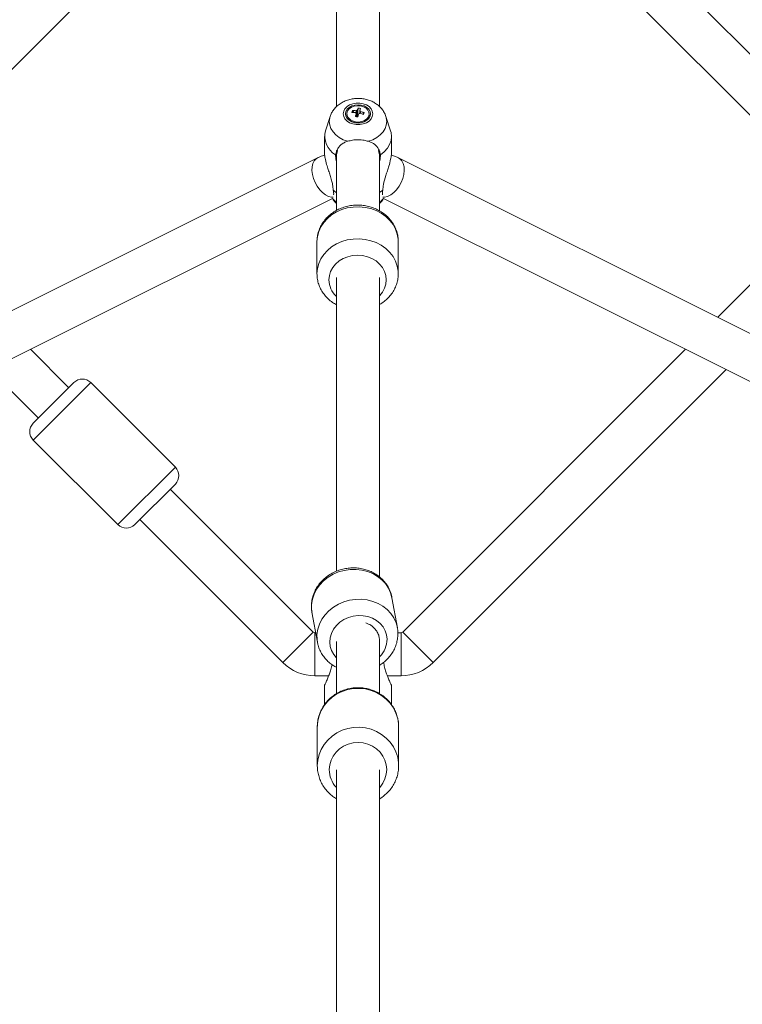
# Model space of a CAD drawing. Units: millimetres. Extents: x 12 to 282, y 7 to 203.
# Drawn here: x 88 to 90, y 150 to 153 of the extents above; entities that cross this region are included whole.
import ezdxf

# ---------------------------------------------------------------- set-up
doc = ezdxf.new("R2010")
doc.units = ezdxf.units.MM
doc.layers.add('FORMAT', color=7, linetype='Continuous')
doc.styles.add('SLDTEXTSTYLE0', font='TXT', dxfattribs={"width": 0.75})
doc.dimstyles.new('SLDDIMSTYLE0', dxfattribs={"dimtxt": 3.5, "dimasz": 3.302, "dimexe": 0, "dimexo": 0.0625, "dimgap": 0.875, "dimtad": 2, "dimdec": 0, "dimlfac": 150, "dimrnd": 1e-09, "dimzin": 12, "dimdsep": 46, "dimtxsty": 'SLDTEXTSTYLE0', "dimblk1": 'CLOSED', "dimblk2": 'CLOSED', "dimsah": 1, "dimcen": 0.09, "dimadec": 0, "dimazin": 3, "dimtfac": 1, "dimtdec": 0, "dimtofl": 0, "dimtmove": 0, "dimatfit": 3, "dimldrblk": 'CLOSED', "dimfxl": 0, "dimfrac": 2, "dimtolj": 1, "dimtzin": 12, "dimarcsym": 0})

# ---------------------------------------------------------------- blocks, each defined once
blk = doc.blocks.new('_CLOSED')
at = {"color": 0, "linetype": 'ByBlock', "lineweight": -2}
for p, q in [((-1, 0.166667), (0, 0)), ((-1, 0.166667), (-1, -0.166667)), ((0, 0), (-1, -0.166667)), ((0, 0), (-1, 0))]:
    blk.add_line(p, q, dxfattribs=at)
blk = doc.blocks.new('*D6')
at = {"layer": 'FORMAT'}
for p, q in [((87.8447, 174.3036), (74.9563, 187.192)), ((75.6634, 186.4849), (48.8132, 159.6347)), ((60.9945, 147.4534), (48.1061, 160.3418))]:
    blk.add_line(p, q, dxfattribs=at)
at = {"layer": 'FORMAT', "xscale": 3.302, "yscale": 3.302}
for p, rotation in [((75.6634, 186.4849, 0.0007), 45.00000000000026), ((48.8132, 159.6347, 0.0007), 225.0000000000003)]:
    blk.add_blockref('_CLOSED', p, dxfattribs=dict(at, rotation=rotation))
at = {"layer": 'FORMAT', "insert": (54.3853, 171.5874, 0.0007), "char_height": 3.5, "attachment_point": 1, "rotation": 45, "style": 'SLDTEXTSTYLE0'}
blk.add_mtext('5696', dxfattribs=at)

msp = doc.modelspace()

# ---------------------------------------------------------------- linework, layer by layer
at = {"color": 7, "linetype": 'Continuous', "lineweight": 15}
for p, q in [((88.4918, 155.2192), (88.4918, 152.3077)), ((88.6118, 152.3078), (88.6118, 155.2192)), ((89.8413, 152.257), (88.7613, 153.337)), ((87.3471, 152.1722), (88.4271, 153.2521)), ((88.6765, 153.2521), (89.7564, 152.1722)), ((88.5522, 152.304), (88.5499, 152.2832)), ((88.4739, 152.28), (88.461, 152.2406)), ((88.5208, 152.2876), (88.5208, 152.2852)), ((88.5365, 152.2968), (88.5397, 152.2918)), ((88.5472, 152.2813), (88.5482, 152.2812)), ((88.5495, 152.2818), (88.5499, 152.2832)), ((88.5523, 152.2828), (88.5499, 152.2832)), ((88.5687, 152.2912), (88.5652, 152.2869)), ((88.5828, 152.2852), (88.5828, 152.2876)), ((88.6425, 152.2406), (88.6297, 152.28)), ((88.4584, 152.2245), (88.4584, 152.179)), ((88.6451, 152.179), (88.6451, 152.2245)), ((88.4388, 152.1648), (85.9555, 150.9247)), ((88.4918, 152.1735), (88.4943, 152.1855)), ((88.4918, 152.1754), (88.4918, 152.1735)), ((88.4918, 152.1735), (88.4918, 152.0182)), ((88.6093, 152.1855), (88.6118, 152.1735)), ((88.6118, 152.1735), (88.6118, 152.1773)), ((88.6118, 152.017), (88.6118, 152.1735)), ((91.1486, 150.9245), (88.6648, 152.1648)), ((88.4825, 152.0748), (88.4911, 152.0686)), ((88.6121, 152.0684), (88.621, 152.0748)), ((86.0091, 150.8174), (88.4803, 152.0514)), ((88.6232, 152.0514), (91.095, 150.8171)), ((88.4374, 151.9314), (88.4374, 151.8421)), ((88.4374, 151.9314), (88.4374, 151.8421)), ((88.664, 151.8421), (88.664, 151.9314)), ((88.664, 151.8421), (88.664, 151.9314)), ((89.7564, 151.9227), (89.5543, 151.7206)), ((88.4918, 151.8315), (88.4918, 151.0124)), ((88.6118, 150.9963), (88.6118, 151.8315)), ((87.7457, 151.5242), (87.6387, 151.6312)), ((89.4648, 151.6312), (88.6765, 150.8428)), ((87.5255, 151.5746), (87.6608, 151.4393)), ((88.7613, 150.758), (89.578, 151.5746)), ((87.7598, 151.5383), (87.6467, 151.4252)), ((88.0427, 151.3026), (87.807, 151.5383)), ((88.0427, 151.3026), (87.807, 151.5383)), ((87.6467, 151.3781), (87.8824, 151.1424)), ((87.6467, 151.3781), (87.8824, 151.1424)), ((88.0427, 151.2555), (87.9295, 151.1424)), ((88.4271, 150.8428), (88.0285, 151.2414)), ((87.9437, 151.1565), (88.3422, 150.758)), ((88.6616, 150.855), (88.6465, 150.9384)), ((88.6616, 150.855), (88.6465, 150.9384)), ((88.4235, 150.8983), (88.4385, 150.8149)), ((88.4235, 150.8983), (88.4385, 150.8149)), ((88.4338, 150.8409), (88.4318, 150.8409)), ((88.6118, 150.8189), (88.6118, 150.8214)), ((88.6118, 150.671), (88.6118, 150.8189)), ((88.6718, 150.8409), (88.6629, 150.8409)), ((88.4918, 150.8166), (88.4918, 150.6712)), ((88.4318, 150.7209), (88.47, 150.7209)), ((88.6335, 150.7209), (88.6718, 150.7209)), ((88.4584, 150.6942), (88.4584, 150.6405)), ((88.6451, 150.6403), (88.6451, 150.6942)), ((88.4384, 150.5788), (88.4384, 150.4703)), ((88.4384, 150.5788), (88.4384, 150.4703)), ((88.6651, 150.4703), (88.6651, 150.5788)), ((88.6651, 150.4703), (88.6651, 150.5788)), ((88.4918, 150.4585), (88.4918, 149.7527)), ((88.6118, 149.7526), (88.6118, 150.4585))]:
    msp.add_line(p, q, dxfattribs=at)
at = {"color": 8, "linetype": 'Continuous', "lineweight": 15}
for p, q in [((87.807, 151.5383), (87.6467, 151.3781)), ((88.0427, 151.3026), (87.8824, 151.1424)), ((88.4271, 150.8428), (88.3422, 150.758)), ((88.4318, 150.8409), (88.4318, 150.7209)), ((88.6718, 150.8409), (88.6718, 150.7209)), ((88.6765, 150.8428), (88.7613, 150.758))]:
    msp.add_line(p, q, dxfattribs=at)
at = {"color": 7, "linetype": 'Continuous', "lineweight": 15, "flags": 128}
for points in [[(88.5108, 152.2876), (88.512, 152.2804), (88.5155, 152.2736), (88.5211, 152.2676), (88.5285, 152.2628), (88.5372, 152.2594), (88.5468, 152.2576), (88.5567, 152.2576), (88.5663, 152.2594), (88.5751, 152.2628), (88.5825, 152.2676), (88.5881, 152.2736), (88.5916, 152.2804), (88.5928, 152.2876), (88.5916, 152.2949), (88.5881, 152.3017), (88.5825, 152.3077), (88.5751, 152.3125), (88.5663, 152.3159), (88.5567, 152.3176), (88.5468, 152.3176), (88.5372, 152.3159), (88.5285, 152.3125), (88.5211, 152.3077), (88.5155, 152.3017), (88.512, 152.2949), (88.5108, 152.2876)], [(88.5171, 152.2876), (88.5183, 152.281), (88.5218, 152.2749), (88.5273, 152.2696), (88.5344, 152.2655), (88.5428, 152.263), (88.5518, 152.2621), (88.5607, 152.263), (88.5691, 152.2655), (88.5763, 152.2696), (88.5818, 152.2749), (88.5853, 152.281), (88.5864, 152.2876), (88.5853, 152.2942), (88.5818, 152.3004), (88.5763, 152.3057), (88.5691, 152.3098), (88.5607, 152.3123), (88.5518, 152.3132), (88.5428, 152.3123), (88.5344, 152.3098), (88.5273, 152.3057), (88.5218, 152.3004), (88.5183, 152.2942), (88.5171, 152.2876)], [(88.5589, 152.3099), (88.5501, 152.3104), (88.5415, 152.3092), (88.5337, 152.3062), (88.5273, 152.3017), (88.5229, 152.296), (88.5209, 152.2897), (88.5214, 152.2832), (88.5243, 152.2771), (88.5295, 152.2718), (88.5364, 152.2678), (88.5446, 152.2654), (88.5534, 152.2648), (88.5621, 152.2661), (88.5699, 152.2691), (88.5763, 152.2736), (88.5806, 152.2793), (88.5827, 152.2856), (88.5822, 152.2921), (88.5792, 152.2982), (88.5741, 152.3035), (88.5671, 152.3075), (88.5589, 152.3099)], [(88.5208, 152.2852), (88.5214, 152.2807), (88.5243, 152.2746), (88.5295, 152.2693), (88.5364, 152.2653), (88.5446, 152.2629), (88.5534, 152.2623), (88.5621, 152.2636), (88.5699, 152.2666), (88.5763, 152.2711), (88.5806, 152.2768), (88.5827, 152.2831), (88.5828, 152.2852)], [(88.5482, 152.2812), (88.5475, 152.2807), (88.5472, 152.2804)], [(88.6144, 152.1735), (88.625, 152.1819), (88.6336, 152.1915), (88.6399, 152.202), (88.6438, 152.2131), (88.6451, 152.2245), (88.6438, 152.236), (88.6425, 152.2406)], [(88.4922, 152.18), (88.493, 152.1836), (88.4937, 152.1856)], [(88.6098, 152.1856), (88.6115, 152.1795), (88.6116, 152.1785)]]:
    msp.add_lwpolyline(points, dxfattribs=at)
at = {"color": 8, "linetype": 'Continuous', "lineweight": 15, "flags": 128}
for points in [[(88.4739, 152.2801), (88.4728, 152.2764), (88.4717, 152.2663), (88.4728, 152.2562), (88.4764, 152.2464), (88.4821, 152.2372), (88.4899, 152.2288), (88.4995, 152.2215), (88.5106, 152.2156), (88.523, 152.2112)], [(88.5806, 152.2112), (88.5929, 152.2156), (88.6041, 152.2215), (88.6137, 152.2288), (88.6215, 152.2372), (88.6272, 152.2464), (88.6307, 152.2562), (88.6319, 152.2663), (88.6307, 152.2764), (88.6296, 152.2802)], [(88.4247, 152.1189), (88.4234, 152.1299), (88.4238, 152.1402), (88.426, 152.1492), (88.4297, 152.1568), (88.435, 152.1624), (88.4388, 152.1648)], [(88.6795, 152.1188), (88.6807, 152.1298), (88.6802, 152.1401), (88.6779, 152.1492), (88.674, 152.1567), (88.6686, 152.1624), (88.6648, 152.1648)], [(88.4824, 152.055), (88.4782, 152.0552), (88.4698, 152.0574), (88.4613, 152.0617), (88.4529, 152.0681), (88.445, 152.0762), (88.438, 152.0857), (88.4321, 152.0963), (88.4276, 152.1075), (88.4247, 152.1189)], [(88.6209, 152.0549), (88.6257, 152.0551), (88.6342, 152.0572), (88.6429, 152.0616), (88.6513, 152.0679), (88.6592, 152.0761), (88.6662, 152.0856), (88.6721, 152.0962), (88.6766, 152.1074), (88.6795, 152.1188)], [(88.4374, 151.9314), (88.4386, 151.9455), (88.4422, 151.9593), (88.4481, 151.9726), (88.4562, 151.985), (88.4663, 151.9962), (88.4782, 152.006), (88.4917, 152.0143), (88.5064, 152.0208), (88.522, 152.0253), (88.5383, 152.0279), (88.5548, 152.0284), (88.5713, 152.0269), (88.5873, 152.0233), (88.6025, 152.0178), (88.6166, 152.0104), (88.6294, 152.0013), (88.6404, 151.9907), (88.6495, 151.9789), (88.6566, 151.9661), (88.6613, 151.9525), (88.6637, 151.9385), (88.664, 151.9314)], [(88.4374, 151.9314), (88.4386, 151.9455), (88.4422, 151.9593), (88.4481, 151.9726), (88.4562, 151.985), (88.4663, 151.9962), (88.4782, 152.006), (88.4917, 152.0143), (88.5064, 152.0208), (88.522, 152.0253), (88.5383, 152.0279), (88.5548, 152.0284), (88.5713, 152.0269), (88.5873, 152.0233), (88.6025, 152.0178), (88.6166, 152.0104), (88.6294, 152.0013), (88.6404, 151.9907), (88.6495, 151.9789), (88.6566, 151.9661), (88.6613, 151.9525), (88.6637, 151.9385), (88.664, 151.9314)], [(88.4374, 151.8421), (88.4386, 151.8562), (88.4422, 151.8701), (88.4481, 151.8833), (88.4562, 151.8957), (88.4663, 151.9069), (88.4782, 151.9168), (88.4917, 151.925), (88.5064, 151.9315), (88.522, 151.9361), (88.5383, 151.9387), (88.5548, 151.9392), (88.5713, 151.9376), (88.5873, 151.934), (88.6025, 151.9285), (88.6166, 151.9211), (88.6294, 151.912), (88.6404, 151.9015), (88.6495, 151.8896), (88.6566, 151.8768), (88.6613, 151.8632), (88.6637, 151.8492), (88.664, 151.8419)], [(88.4374, 151.8421), (88.4386, 151.8562), (88.4422, 151.8701), (88.4481, 151.8833), (88.4562, 151.8957), (88.4663, 151.9069), (88.4782, 151.9168), (88.4917, 151.925), (88.5064, 151.9315), (88.522, 151.9361), (88.5383, 151.9387), (88.5548, 151.9392), (88.5713, 151.9376), (88.5873, 151.934), (88.6025, 151.9285), (88.6166, 151.9211), (88.6294, 151.912), (88.6404, 151.9015), (88.6495, 151.8896), (88.6566, 151.8768), (88.6613, 151.8632), (88.6637, 151.8492), (88.664, 151.8419)], [(88.4707, 151.8249), (88.4719, 151.8368), (88.4755, 151.8484), (88.4814, 151.8592), (88.4894, 151.869), (88.4993, 151.8775), (88.5107, 151.8843), (88.5233, 151.8894), (88.5368, 151.8925), (88.5507, 151.8935), (88.5646, 151.8925), (88.5781, 151.8894), (88.5907, 151.8843), (88.6021, 151.8775), (88.612, 151.869), (88.62, 151.8592), (88.6259, 151.8484), (88.6295, 151.8368), (88.6307, 151.8249), (88.6295, 151.813), (88.6259, 151.8015), (88.62, 151.7906), (88.6123, 151.7812)], [(88.4707, 151.8249), (88.4719, 151.8368), (88.4755, 151.8484), (88.4814, 151.8592), (88.4894, 151.869), (88.4993, 151.8775), (88.5107, 151.8843), (88.5233, 151.8894), (88.5368, 151.8925), (88.5507, 151.8935), (88.5646, 151.8925), (88.5781, 151.8894), (88.5907, 151.8843), (88.6021, 151.8775), (88.612, 151.869), (88.62, 151.8592), (88.6259, 151.8484), (88.6295, 151.8368), (88.6307, 151.8249), (88.6295, 151.813), (88.6259, 151.8015), (88.62, 151.7906), (88.6123, 151.7812)], [(88.6465, 150.9384), (88.6428, 150.9524), (88.6368, 150.9656), (88.6286, 150.9778), (88.6184, 150.9888), (88.6064, 150.9982), (88.5929, 151.006), (88.5782, 151.0119), (88.5626, 151.0158), (88.5463, 151.0176), (88.5298, 151.0173), (88.5135, 151.0149), (88.4976, 151.0104), (88.4825, 151.004), (88.4685, 150.9957), (88.4559, 150.9858), (88.445, 150.9745), (88.436, 150.962), (88.4292, 150.9485), (88.4246, 150.9344), (88.4223, 150.92), (88.4225, 150.9055), (88.4235, 150.8983)], [(88.6465, 150.9384), (88.6428, 150.9524), (88.6368, 150.9656), (88.6286, 150.9778), (88.6184, 150.9888), (88.6064, 150.9982), (88.5929, 151.006), (88.5782, 151.0119), (88.5626, 151.0158), (88.5463, 151.0176), (88.5298, 151.0173), (88.5135, 151.0149), (88.4976, 151.0104), (88.4825, 151.004), (88.4685, 150.9957), (88.4559, 150.9858), (88.445, 150.9745), (88.436, 150.962), (88.4292, 150.9485), (88.4246, 150.9344), (88.4223, 150.92), (88.4225, 150.9055), (88.4235, 150.8983)], [(88.6615, 150.8552), (88.6578, 150.8689), (88.6518, 150.8822), (88.6436, 150.8944), (88.6334, 150.9053), (88.6214, 150.9148), (88.6079, 150.9226), (88.5932, 150.9284), (88.5776, 150.9323), (88.5613, 150.9342), (88.5449, 150.9339), (88.5285, 150.9315), (88.5126, 150.927), (88.4975, 150.9206), (88.4835, 150.9123), (88.4709, 150.9024), (88.46, 150.8911), (88.451, 150.8786), (88.4442, 150.8651), (88.4396, 150.851), (88.4373, 150.8365), (88.4375, 150.8221), (88.4385, 150.8147)], [(88.6615, 150.8552), (88.6578, 150.8689), (88.6518, 150.8822), (88.6436, 150.8944), (88.6334, 150.9053), (88.6214, 150.9148), (88.6079, 150.9226), (88.5932, 150.9284), (88.5776, 150.9323), (88.5613, 150.9342), (88.5449, 150.9339), (88.5285, 150.9315), (88.5126, 150.927), (88.4975, 150.9206), (88.4835, 150.9123), (88.4709, 150.9024), (88.46, 150.8911), (88.451, 150.8786), (88.4442, 150.8651), (88.4396, 150.851), (88.4373, 150.8365), (88.4375, 150.8221), (88.4385, 150.8147)], [(88.6326, 150.8229), (88.6313, 150.835), (88.6275, 150.8466), (88.6216, 150.8574), (88.6135, 150.867), (88.6036, 150.8751), (88.5921, 150.8815), (88.5795, 150.8861), (88.566, 150.8885), (88.5522, 150.8889), (88.5383, 150.8872), (88.525, 150.8833), (88.5124, 150.8775), (88.5011, 150.87), (88.4914, 150.8609), (88.4835, 150.8505), (88.4778, 150.8391), (88.4743, 150.8271), (88.4732, 150.8149), (88.4745, 150.8028), (88.4783, 150.7912), (88.4842, 150.7804), (88.4913, 150.7719)], [(88.6326, 150.8229), (88.6313, 150.835), (88.6275, 150.8466), (88.6216, 150.8574), (88.6135, 150.867), (88.6036, 150.8751), (88.5921, 150.8815), (88.5795, 150.8861), (88.566, 150.8885), (88.5522, 150.8889), (88.5383, 150.8872), (88.525, 150.8833), (88.5124, 150.8775), (88.5011, 150.87), (88.4914, 150.8609), (88.4835, 150.8505), (88.4778, 150.8391), (88.4743, 150.8271), (88.4732, 150.8149), (88.4745, 150.8028), (88.4783, 150.7912), (88.4842, 150.7804), (88.4913, 150.7719)], [(88.4384, 150.5788), (88.4397, 150.5944), (88.4432, 150.6097), (88.4492, 150.6243), (88.4573, 150.6379), (88.4674, 150.6503), (88.4793, 150.6612), (88.4927, 150.6703), (88.5075, 150.6774), (88.5231, 150.6825), (88.5394, 150.6853), (88.5559, 150.6859), (88.5724, 150.6842), (88.5884, 150.6802), (88.6036, 150.6741), (88.6177, 150.6659), (88.6304, 150.6559), (88.6415, 150.6443), (88.6506, 150.6312), (88.6576, 150.6171), (88.6624, 150.6021), (88.6648, 150.5866), (88.6651, 150.5788)], [(88.4384, 150.5788), (88.4397, 150.5944), (88.4432, 150.6097), (88.4492, 150.6243), (88.4573, 150.6379), (88.4674, 150.6503), (88.4793, 150.6612), (88.4927, 150.6703), (88.5075, 150.6774), (88.5231, 150.6825), (88.5394, 150.6853), (88.5559, 150.6859), (88.5724, 150.6842), (88.5884, 150.6802), (88.6036, 150.6741), (88.6177, 150.6659), (88.6304, 150.6559), (88.6415, 150.6443), (88.6506, 150.6312), (88.6576, 150.6171), (88.6624, 150.6021), (88.6648, 150.5866), (88.6651, 150.5788)], [(88.4384, 150.4703), (88.4397, 150.4859), (88.4432, 150.5011), (88.4492, 150.5158), (88.4573, 150.5294), (88.4674, 150.5418), (88.4793, 150.5526), (88.4927, 150.5617), (88.5075, 150.5689), (88.5231, 150.5739), (88.5394, 150.5768), (88.5559, 150.5774), (88.5724, 150.5756), (88.5884, 150.5717), (88.6036, 150.5656), (88.6177, 150.5574), (88.6304, 150.5474), (88.6415, 150.5358), (88.6506, 150.5227), (88.6576, 150.5085), (88.6624, 150.4936), (88.6648, 150.4781), (88.6651, 150.4701)], [(88.4384, 150.4703), (88.4397, 150.4859), (88.4432, 150.5011), (88.4492, 150.5158), (88.4573, 150.5294), (88.4674, 150.5418), (88.4793, 150.5526), (88.4927, 150.5617), (88.5075, 150.5689), (88.5231, 150.5739), (88.5394, 150.5768), (88.5559, 150.5774), (88.5724, 150.5756), (88.5884, 150.5717), (88.6036, 150.5656), (88.6177, 150.5574), (88.6304, 150.5474), (88.6415, 150.5358), (88.6506, 150.5227), (88.6576, 150.5085), (88.6624, 150.4936), (88.6648, 150.4781), (88.6651, 150.4701)], [(88.4718, 150.4594), (88.473, 150.4725), (88.4766, 150.4853), (88.4825, 150.4972), (88.4905, 150.508), (88.5004, 150.5174), (88.5118, 150.5249), (88.5244, 150.5305), (88.5379, 150.5339), (88.5518, 150.5351), (88.5657, 150.5339), (88.5791, 150.5305), (88.5918, 150.5249), (88.6032, 150.5174), (88.6131, 150.508), (88.6211, 150.4972), (88.627, 150.4853), (88.6306, 150.4725), (88.6318, 150.4594), (88.6306, 150.4463), (88.627, 150.4335), (88.6211, 150.4216), (88.6131, 150.4108), (88.6124, 150.4101)], [(88.4718, 150.4594), (88.473, 150.4725), (88.4766, 150.4853), (88.4825, 150.4972), (88.4905, 150.508), (88.5004, 150.5174), (88.5118, 150.5249), (88.5244, 150.5305), (88.5379, 150.5339), (88.5518, 150.5351), (88.5657, 150.5339), (88.5791, 150.5305), (88.5918, 150.5249), (88.6032, 150.5174), (88.6131, 150.508), (88.6211, 150.4972), (88.627, 150.4853), (88.6306, 150.4725), (88.6318, 150.4594), (88.6306, 150.4463), (88.627, 150.4335), (88.6211, 150.4216), (88.6131, 150.4108), (88.6124, 150.4101)]]:
    msp.add_lwpolyline(points, dxfattribs=at)
at = {"color": 7, "linetype": 'Continuous', "lineweight": 15}
for centre, radius, start, end in [((88.6449, 152.2645), 0.1007, 156.9561, 160.6526), ((88.5443, 152.2385), 0.0659, 77.1608, 83.0573), ((88.6516, 152.2634), 0.1007, 156.9561, 160.6526), ((88.5901, 152.2768), 0.0573, 159.6082, 164.7851), ((88.5358, 152.2063), 0.0855, 83.9382, 90.5995), ((88.5374, 152.2113), 0.0855, 83.9382, 90.5995), ((88.7948, 152.2163), 0.2582, 163.6895, 165.6617), ((88.508, 152.0506), 0.2326, 79.2735, 80.9446), ((88.5498, 152.2934), 0.00537, 201.7401, 238.1679), ((88.5513, 152.2901), 0.00793, 100.4505, 128.468), ((88.5514, 152.2758), 0.00628, 107.9113, 121.0072), ((88.5518, 152.2746), 0.00748, 87.3874, 107.8427), ((88.8015, 152.2151), 0.2582, 163.6895, 165.6617), ((88.5522, 152.2954), 0.00793, 280.4505, 308.468), ((88.5537, 152.2922), 0.00537, 21.7401, 58.1679), ((88.5342, 152.1949), 0.0971, 70.1859, 76.3077), ((88.5358, 152.1998), 0.0971, 70.1859, 76.3077), ((88.4333, 152.3319), 0.1414, 341.1485, 343.2447), ((88.5185, 152.2253), 0.0594, 165.0418, 240.5166), ((87.7834, 151.5148), 0.0333, 45, 135), ((87.6702, 151.4016), 0.0333, 135, 225), ((88.0191, 151.2791), 0.0333, 315, 45), ((87.906, 151.1659), 0.0333, 225, 315), ((88.4318, 150.8475), 0.00667, 225, 270), ((88.6718, 150.8475), 0.00667, 270, 315), ((88.4318, 150.8475), 0.1267, 225, 270), ((88.6718, 150.8475), 0.1267, 270, 315)]:
    msp.add_arc(centre, radius, start, end, dxfattribs=at)
at = {"color": 8, "linetype": 'Continuous', "lineweight": 15}
for centre, radius, start, end in [((88.5317, 152.0884), 0.0627, 215.6209, 230.2982), ((88.5718, 152.0884), 0.0627, 309.5771, 324.4176), ((88.5345, 151.826), 0.0638, 180.9301, 227.1591), ((88.564, 150.8234), 0.0686, 314.8932, 359.5488), ((88.5452, 150.4598), 0.0735, 180.2796, 222.4141)]:
    msp.add_arc(centre, radius, start, end, dxfattribs=at)
at = {"color": 7, "linetype": 'Continuous', "lineweight": 15}
for points, knots in [([(88.6294, 152.2801), (88.6287, 152.2824), (88.6268, 152.2882), (88.6217, 152.2968), (88.6145, 152.3058), (88.6057, 152.3136), (88.5956, 152.3202), (88.5842, 152.3254), (88.5718, 152.329), (88.5588, 152.3308), (88.5455, 152.3309), (88.5322, 152.3291), (88.5193, 152.3254), (88.5071, 152.3198), (88.4965, 152.3126), (88.4877, 152.3043), (88.4808, 152.2952), (88.4762, 152.2871), (88.4747, 152.2818), (88.4742, 152.28)], [0, 0, 0, 0, 0.0364329, 0.0946144, 0.1533413, 0.2131142, 0.2742385, 0.3367449, 0.4004147, 0.4649404, 0.5301058, 0.5958851, 0.6623275, 0.7293856, 0.7966898, 0.8562276, 0.9145581, 0.9718442, 1, 1, 1, 1]), ([(88.5482, 152.2812), (88.548, 152.2826), (88.5475, 152.2871), (88.5469, 152.2921), (88.5465, 152.2957), (88.5464, 152.2963)], [0, 0, 0, 0, 0.284052, 0.880897, 1, 1, 1, 1]), ([(88.5473, 152.2798), (88.5472, 152.2822), (88.5471, 152.2853), (88.547, 152.2883), (88.547, 152.2888)], [0, 0, 0, 0, 0.821401, 1, 1, 1, 1]), ([(88.5499, 152.2979), (88.5499, 152.2973), (88.5498, 152.2934), (88.5496, 152.2881), (88.5495, 152.2833), (88.5495, 152.2818)], [0, 0, 0, 0, 0.119103, 0.715948, 1, 1, 1, 1]), ([(88.5564, 152.2888), (88.5564, 152.2908), (88.5565, 152.2935), (88.5566, 152.2961), (88.5566, 152.2967)], [0, 0, 0, 0, 0.757954, 1, 1, 1, 1]), ([(88.5587, 152.2942), (88.5587, 152.2936), (88.5585, 152.2918), (88.5583, 152.2901), (88.5581, 152.2889)], [0, 0, 0, 0, 0.331847, 1, 1, 1, 1]), ([(88.4892, 152.1735), (88.4901, 152.1772), (88.4919, 152.1846), (88.497, 152.1938), (88.5038, 152.2014), (88.5111, 152.2063), (88.5177, 152.2094), (88.5212, 152.2106), (88.523, 152.2112)], [0, 0, 0, 0, 0.201789, 0.409517, 0.609309, 0.815358, 0.907242, 1, 1, 1, 1]), ([(88.523, 152.2112), (88.5275, 152.2123), (88.5364, 152.2147), (88.5527, 152.2157), (88.5681, 152.2145), (88.5768, 152.2122), (88.5806, 152.2112)], [0, 0, 0, 0, 0.252718, 0.504354, 0.787222, 1, 1, 1, 1]), ([(88.5806, 152.2112), (88.5856, 152.2092), (88.5965, 152.2048), (88.6058, 152.1953), (88.6117, 152.1843), (88.6135, 152.1772), (88.6144, 152.1735)], [0, 0, 0, 0, 0.277565, 0.603436, 0.798971, 1, 1, 1, 1]), ([(88.4589, 152.1728), (88.4579, 152.1725), (88.452, 152.1709), (88.4454, 152.168), (88.4398, 152.1653), (88.4388, 152.1648)], [0, 0, 0, 0, 0.136285, 0.838089, 1, 1, 1, 1]), ([(88.4825, 152.0748), (88.4822, 152.0798), (88.4816, 152.0884), (88.4781, 152.1026), (88.4742, 152.1155), (88.4699, 152.1288), (88.4651, 152.1436), (88.461, 152.159), (88.4585, 152.1721), (88.4587, 152.1773), (88.4587, 152.179)], [0, 0, 0, 0, 0.175965, 0.299677, 0.426317, 0.542213, 0.661005, 0.814995, 0.939509, 1, 1, 1, 1]), ([(88.4918, 152.1557), (88.4916, 152.1563), (88.4905, 152.1598), (88.4896, 152.1658), (88.4893, 152.1709), (88.4892, 152.1735)], [0, 0, 0, 0, 0.094292, 0.543827, 1, 1, 1, 1]), ([(88.6144, 152.1735), (88.6142, 152.1711), (88.614, 152.1661), (88.6131, 152.1601), (88.612, 152.1565), (88.6118, 152.1558)], [0, 0, 0, 0, 0.437149, 0.880488, 1, 1, 1, 1]), ([(88.6448, 152.179), (88.6449, 152.1772), (88.645, 152.1721), (88.6426, 152.1591), (88.6385, 152.1439), (88.6337, 152.1287), (88.628, 152.1112), (88.6223, 152.0923), (88.6214, 152.08), (88.621, 152.0748)], [0, 0, 0, 0, 0.06464, 0.178437, 0.340691, 0.456395, 0.575317, 0.817966, 1, 1, 1, 1]), ([(88.6648, 152.1648), (88.6621, 152.1661), (88.6556, 152.1692), (88.6487, 152.1715), (88.6447, 152.1727)], [0, 0, 0, 0, 0.430521, 1, 1, 1, 1]), ([(88.4837, 152.0618), (88.4839, 152.0635), (88.4843, 152.0671), (88.4831, 152.0722), (88.4825, 152.0748)], [0, 0, 0, 0, 0.493074, 1, 1, 1, 1]), ([(88.621, 152.0748), (88.6204, 152.0722), (88.6192, 152.0669), (88.6197, 152.0633), (88.6199, 152.0615)], [0, 0, 0, 0, 0.492749, 1, 1, 1, 1]), ([(88.6639, 151.9312), (88.6638, 151.9349), (88.6637, 151.9433), (88.661, 151.9561), (88.6563, 151.9693), (88.6496, 151.9818), (88.6412, 151.9933), (88.6311, 152.0038), (88.6194, 152.0129), (88.6065, 152.0205), (88.5925, 152.0265), (88.5777, 152.0307), (88.5623, 152.0331), (88.5467, 152.0335), (88.5311, 152.0321), (88.5159, 152.0287), (88.5012, 152.0235), (88.4875, 152.0164), (88.475, 152.0077), (88.464, 151.9976), (88.4546, 151.9861), (88.4471, 151.9736), (88.4416, 151.9602), (88.4383, 151.9467), (88.4374, 151.937), (88.4374, 151.932), (88.4374, 151.9314)], [0, 0, 0, 0, 0.034247, 0.076727, 0.119187, 0.161756, 0.204543, 0.247616, 0.291004, 0.334693, 0.378649, 0.422821, 0.467164, 0.51164, 0.556219, 0.60087, 0.64556, 0.690242, 0.734851, 0.779302, 0.823505, 0.867379, 0.910878, 0.954003, 0.994342, 1, 1, 1, 1]), ([(88.6639, 151.9312), (88.6638, 151.9349), (88.6637, 151.9433), (88.661, 151.9561), (88.6563, 151.9693), (88.6496, 151.9818), (88.6412, 151.9933), (88.6311, 152.0038), (88.6194, 152.0129), (88.6065, 152.0205), (88.5925, 152.0265), (88.5777, 152.0307), (88.5623, 152.0331), (88.5467, 152.0335), (88.5311, 152.0321), (88.5159, 152.0287), (88.5012, 152.0235), (88.4875, 152.0164), (88.475, 152.0077), (88.464, 151.9976), (88.4546, 151.9861), (88.4471, 151.9736), (88.4416, 151.9602), (88.4383, 151.9467), (88.4374, 151.937), (88.4374, 151.932), (88.4374, 151.9314)], [0, 0, 0, 0, 0.0342472, 0.0767273, 0.1191866, 0.1617562, 0.2045428, 0.2476163, 0.2910035, 0.3346935, 0.3786488, 0.4228213, 0.4671642, 0.5116396, 0.5562187, 0.6008698, 0.6455598, 0.6902422, 0.734851, 0.7793022, 0.8235046, 0.8673787, 0.9108777, 0.9540032, 0.9943417, 1, 1, 1, 1]), ([(88.4805, 152.0515), (88.482, 152.049), (88.4852, 152.0439), (88.4895, 152.0397), (88.4918, 152.0376)], [0, 0, 0, 0, 0.4871084, 1, 1, 1, 1]), ([(88.6118, 152.0375), (88.6143, 152.0399), (88.6186, 152.0442), (88.6217, 152.0494), (88.623, 152.0515)], [0, 0, 0, 0, 0.580852, 1, 1, 1, 1]), ([(88.4374, 151.8421), (88.4375, 151.839), (88.4377, 151.8314), (88.4399, 151.8192), (88.4443, 151.8059), (88.4508, 151.7933), (88.459, 151.7816), (88.4689, 151.7711), (88.4798, 151.762), (88.4879, 151.7573), (88.4918, 151.7551)], [0, 0, 0, 0, 0.086387, 0.217794, 0.349133, 0.480762, 0.613023, 0.74615, 0.880244, 1, 1, 1, 1]), ([(88.4374, 151.8421), (88.4375, 151.839), (88.4377, 151.8314), (88.4399, 151.8192), (88.4443, 151.8059), (88.4508, 151.7933), (88.459, 151.7816), (88.4689, 151.7711), (88.4798, 151.762), (88.4879, 151.7573), (88.4918, 151.7551)], [0, 0, 0, 0, 0.086387, 0.217794, 0.349133, 0.480762, 0.613023, 0.74615, 0.880244, 1, 1, 1, 1]), ([(88.6118, 151.7562), (88.6118, 151.7562), (88.6165, 151.7585), (88.6247, 151.7646), (88.6361, 151.7744), (88.6457, 151.7858), (88.6534, 151.7982), (88.6592, 151.8114), (88.6627, 151.8251), (88.6642, 151.8354), (88.6639, 151.841), (88.6639, 151.8419)], [0, 0, 0, 0, 0.001309, 0.142699, 0.283627, 0.423806, 0.562973, 0.700964, 0.837761, 0.973513, 1, 1, 1, 1]), ([(88.6118, 151.7562), (88.6118, 151.7562), (88.6165, 151.7585), (88.6247, 151.7646), (88.6361, 151.7744), (88.6457, 151.7858), (88.6534, 151.7982), (88.6592, 151.8114), (88.6627, 151.8251), (88.6642, 151.8354), (88.6639, 151.841), (88.6639, 151.8419)], [0, 0, 0, 0, 0.001309, 0.142699, 0.283627, 0.423806, 0.562973, 0.700964, 0.837761, 0.973513, 1, 1, 1, 1]), ([(88.6462, 150.9386), (88.6458, 150.941), (88.6447, 150.948), (88.6406, 150.9592), (88.6341, 150.9717), (88.6258, 150.9833), (88.6158, 150.9936), (88.6043, 151.0026), (88.5915, 151.01), (88.5777, 151.0158), (88.563, 151.0197), (88.5477, 151.0218), (88.5322, 151.022), (88.5167, 151.0202), (88.5015, 151.0165), (88.4869, 151.0109), (88.4732, 151.0035), (88.4607, 150.9945), (88.4495, 150.984), (88.44, 150.9722), (88.4323, 150.9594), (88.4267, 150.9458), (88.423, 150.9317), (88.4217, 150.9174), (88.422, 150.9061), (88.4234, 150.8998), (88.4237, 150.8981)], [0, 0, 0, 0, 0.021915, 0.064568, 0.107171, 0.149837, 0.192666, 0.235729, 0.27906, 0.322663, 0.366515, 0.410579, 0.454814, 0.499185, 0.543661, 0.58821, 0.632797, 0.67738, 0.721905, 0.7663, 0.810491, 0.854408, 0.898005, 0.941277, 0.984256, 1, 1, 1, 1]), ([(88.6462, 150.9386), (88.6458, 150.941), (88.6447, 150.948), (88.6406, 150.9592), (88.6341, 150.9717), (88.6258, 150.9833), (88.6158, 150.9936), (88.6043, 151.0026), (88.5915, 151.01), (88.5777, 151.0158), (88.563, 151.0197), (88.5477, 151.0218), (88.5322, 151.022), (88.5167, 151.0202), (88.5015, 151.0165), (88.4869, 151.0109), (88.4732, 151.0035), (88.4607, 150.9945), (88.4495, 150.984), (88.44, 150.9722), (88.4323, 150.9594), (88.4267, 150.9458), (88.423, 150.9317), (88.4217, 150.9174), (88.422, 150.9061), (88.4234, 150.8998), (88.4237, 150.8981)], [0, 0, 0, 0, 0.021915, 0.064568, 0.107171, 0.149837, 0.192666, 0.235729, 0.27906, 0.322663, 0.366515, 0.410579, 0.454814, 0.499185, 0.543661, 0.58821, 0.632797, 0.67738, 0.721905, 0.7663, 0.810491, 0.854408, 0.898005, 0.941277, 0.984256, 1, 1, 1, 1]), ([(88.6118, 150.8189), (88.6116, 150.8221), (88.6112, 150.8292), (88.6074, 150.8403), (88.5999, 150.8518), (88.5887, 150.8623), (88.5787, 150.8663), (88.5739, 150.8682)], [0, 0, 0, 0, 0.152636, 0.332236, 0.541321, 0.779682, 1, 1, 1, 1]), ([(88.663, 150.8393), (88.663, 150.8423), (88.6628, 150.8477), (88.6617, 150.853), (88.6613, 150.8552)], [0, 0, 0, 0, 0.572009, 1, 1, 1, 1]), ([(88.663, 150.8393), (88.663, 150.8423), (88.6628, 150.8477), (88.6617, 150.853), (88.6613, 150.8552)], [0, 0, 0, 0, 0.572009, 1, 1, 1, 1]), ([(88.6118, 150.7503), (88.6122, 150.7505), (88.6172, 150.7533), (88.6257, 150.7601), (88.6367, 150.7706), (88.646, 150.7825), (88.6534, 150.7954), (88.6589, 150.8091), (88.6621, 150.823), (88.663, 150.8331), (88.663, 150.8384), (88.663, 150.8393)], [0, 0, 0, 0, 0.014033, 0.154266, 0.294289, 0.43388, 0.572798, 0.710833, 0.847856, 0.975466, 1, 1, 1, 1]), ([(88.6118, 150.7503), (88.6122, 150.7505), (88.6172, 150.7533), (88.6257, 150.7601), (88.6367, 150.7706), (88.646, 150.7825), (88.6534, 150.7954), (88.6589, 150.8091), (88.6621, 150.823), (88.663, 150.8331), (88.663, 150.8384), (88.663, 150.8393)], [0, 0, 0, 0, 0.014033, 0.154266, 0.294289, 0.43388, 0.572798, 0.710833, 0.847856, 0.975466, 1, 1, 1, 1]), ([(88.4387, 150.8147), (88.4393, 150.8118), (88.4406, 150.8042), (88.4451, 150.7926), (88.4518, 150.7802), (88.4603, 150.7687), (88.4705, 150.7586), (88.481, 150.7504), (88.4886, 150.7464), (88.4918, 150.7447)], [0, 0, 0, 0, 0.099077, 0.255444, 0.411676, 0.568188, 0.725332, 0.883353, 1, 1, 1, 1]), ([(88.4387, 150.8147), (88.4393, 150.8118), (88.4406, 150.8042), (88.4451, 150.7926), (88.4518, 150.7802), (88.4603, 150.7687), (88.4705, 150.7586), (88.481, 150.7504), (88.4886, 150.7464), (88.4918, 150.7447)], [0, 0, 0, 0, 0.099077, 0.255444, 0.411676, 0.568188, 0.725332, 0.883353, 1, 1, 1, 1]), ([(88.4793, 150.7523), (88.4789, 150.75), (88.4775, 150.7429), (88.4742, 150.7321), (88.4699, 150.7201), (88.4661, 150.7109), (88.463, 150.704), (88.461, 150.6996), (88.4595, 150.6964), (88.4586, 150.6945), (88.4585, 150.6943), (88.4584, 150.6942)], [0, 0, 0, 0, 0.076797, 0.243474, 0.39601, 0.552357, 0.652869, 0.755621, 0.836756, 0.920062, 1, 1, 1, 1]), ([(88.6451, 150.6942), (88.6451, 150.6942), (88.6452, 150.694), (88.6449, 150.6947), (88.6441, 150.6964), (88.6427, 150.6993), (88.6406, 150.7038), (88.6375, 150.7108), (88.6337, 150.7202), (88.6294, 150.7319), (88.6256, 150.7447), (88.6238, 150.7538), (88.623, 150.7583)], [0, 0, 0, 0, 0.001215, 0.079864, 0.149208, 0.220216, 0.318914, 0.420415, 0.562711, 0.708964, 0.856965, 1, 1, 1, 1]), ([(88.6649, 150.5786), (88.6649, 150.582), (88.6649, 150.5903), (88.6625, 150.6034), (88.6581, 150.6176), (88.6516, 150.6311), (88.6433, 150.6437), (88.6333, 150.655), (88.6218, 150.6649), (88.6089, 150.6733), (88.5951, 150.6799), (88.5803, 150.6846), (88.5651, 150.6874), (88.5495, 150.6881), (88.534, 150.6868), (88.5188, 150.6834), (88.5042, 150.6781), (88.4905, 150.6709), (88.478, 150.662), (88.4668, 150.6515), (88.4573, 150.6396), (88.4495, 150.6266), (88.4437, 150.6127), (88.4399, 150.5982), (88.4385, 150.5868), (88.4385, 150.5803), (88.4384, 150.5788)], [0, 0, 0, 0, 0.029237, 0.072343, 0.115432, 0.158543, 0.201708, 0.244954, 0.288301, 0.331755, 0.375317, 0.41898, 0.462731, 0.506554, 0.550431, 0.594336, 0.638243, 0.682128, 0.725965, 0.769728, 0.813395, 0.856951, 0.900387, 0.943708, 0.98693, 1, 1, 1, 1]), ([(88.6649, 150.5786), (88.6649, 150.582), (88.6649, 150.5903), (88.6625, 150.6034), (88.6581, 150.6176), (88.6516, 150.6311), (88.6433, 150.6437), (88.6333, 150.655), (88.6218, 150.6649), (88.6089, 150.6733), (88.5951, 150.6799), (88.5803, 150.6846), (88.5651, 150.6874), (88.5495, 150.6881), (88.534, 150.6868), (88.5188, 150.6834), (88.5042, 150.6781), (88.4905, 150.6709), (88.478, 150.662), (88.4668, 150.6515), (88.4573, 150.6396), (88.4495, 150.6266), (88.4437, 150.6127), (88.4399, 150.5982), (88.4385, 150.5868), (88.4385, 150.5803), (88.4384, 150.5788)], [0, 0, 0, 0, 0.029237, 0.072343, 0.115432, 0.158543, 0.201708, 0.244954, 0.288301, 0.331755, 0.375317, 0.41898, 0.462731, 0.506554, 0.550431, 0.594336, 0.638243, 0.682128, 0.725965, 0.769728, 0.813395, 0.856951, 0.900387, 0.943708, 0.98693, 1, 1, 1, 1]), ([(88.4384, 150.4703), (88.4385, 150.4671), (88.4387, 150.459), (88.4409, 150.4461), (88.4453, 150.4319), (88.4517, 150.4183), (88.46, 150.4057), (88.47, 150.3944), (88.4806, 150.385), (88.4883, 150.3801), (88.4918, 150.378)], [0, 0, 0, 0, 0.08525, 0.219436, 0.353627, 0.48788, 0.6223, 0.756972, 0.891953, 1, 1, 1, 1]), ([(88.4384, 150.4703), (88.4385, 150.4671), (88.4387, 150.459), (88.4409, 150.4461), (88.4453, 150.4319), (88.4517, 150.4183), (88.46, 150.4057), (88.47, 150.3944), (88.4806, 150.385), (88.4883, 150.3801), (88.4918, 150.378)], [0, 0, 0, 0, 0.08525, 0.219436, 0.353627, 0.48788, 0.6223, 0.756972, 0.891953, 1, 1, 1, 1]), ([(88.6118, 150.3779), (88.612, 150.378), (88.6168, 150.3804), (88.6251, 150.3869), (88.6364, 150.3972), (88.646, 150.4091), (88.6538, 150.4221), (88.6597, 150.4359), (88.6635, 150.4504), (88.6652, 150.4619), (88.6649, 150.4685), (88.6649, 150.4701)], [0, 0, 0, 0, 0.00641, 0.143067, 0.279497, 0.41563, 0.551416, 0.68683, 0.821886, 0.956629, 1, 1, 1, 1]), ([(88.6118, 150.3779), (88.612, 150.378), (88.6168, 150.3804), (88.6251, 150.3869), (88.6364, 150.3972), (88.646, 150.4091), (88.6538, 150.4221), (88.6597, 150.4359), (88.6635, 150.4504), (88.6652, 150.4619), (88.6649, 150.4685), (88.6649, 150.4701)], [0, 0, 0, 0, 0.00641, 0.143067, 0.279497, 0.41563, 0.551416, 0.68683, 0.821886, 0.956629, 1, 1, 1, 1])]:
    msp.add_open_spline(points, degree=3, knots=knots, dxfattribs=at)

# ---------------------------------------------------------------- dimensions: what is measured, and where the dimension line sits
at = {"layer": 'FORMAT'}
dim = msp.add_linear_dim(base=(48.8132, 159.6347), p1=(88.5518, 173.5965), p2=(61.7016, 146.7463), angle=45, dimstyle='SLDDIMSTYLE0', dxfattribs=at)
dim.commit()
dim.dimension.update_dxf_attribs({"geometry": '*D6', "text_midpoint": (62.2383, 173.0598), "dimtype": 160})

doc.saveas('drawing.dxf')
